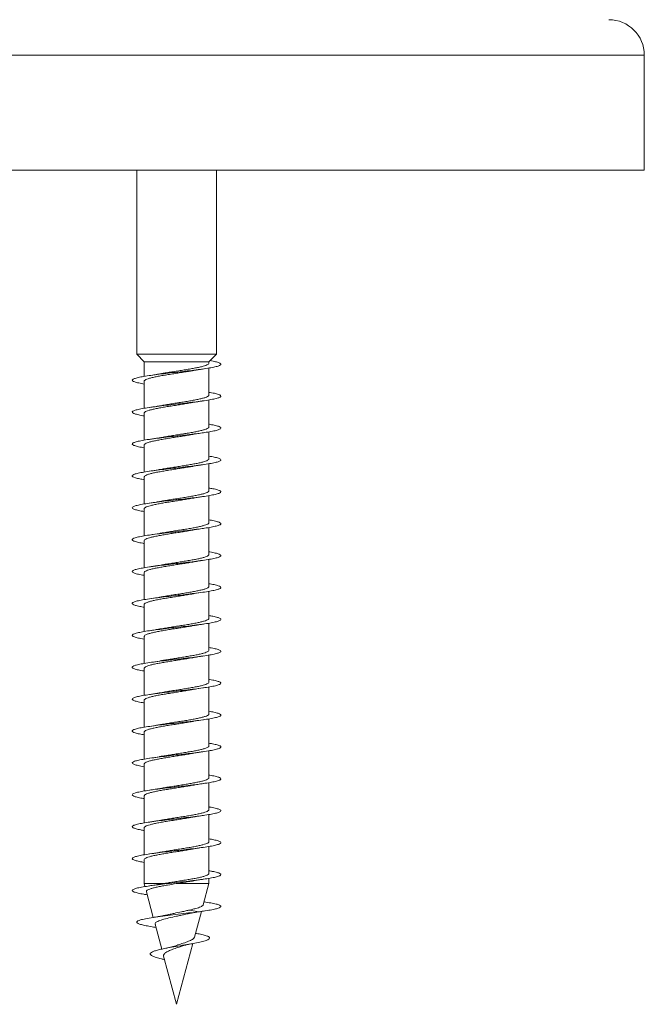
# Model space of a CAD drawing. Units: millimetres. Extents: x -616 to 897, y -433 to 703.
# Drawn here: x 92 to 127, y 583 to 639 of the extents above; entities that cross this region are included whole.
import ezdxf

# ---------------------------------------------------------------- set-up
doc = ezdxf.new("R2010")
doc.units = ezdxf.units.MM

msp = doc.modelspace()

# ---------------------------------------------------------------- linework, layer by layer
at = {"color": 8, "linetype": 'Continuous', "lineweight": 0}
msp.add_line((126.873, 637.01), (90.923, 637.01), dxfattribs=at)
at = {"color": 7, "linetype": 'Continuous', "lineweight": 0}
for p, q in [((126.873, 630.51), (126.873, 637.01)), ((126.873, 630.51), (90.923, 630.51)), ((98.24, 630.51), (98.24, 620.134)), ((102.74, 620.134), (102.74, 630.51)), ((98.24, 620.134), (98.665, 619.696)), ((102.74, 620.134), (98.24, 620.134)), ((98.665, 619.696), (98.665, 618.88)), ((102.315, 619.696), (98.665, 619.696)), ((102.315, 619.696), (102.74, 620.134)), ((102.315, 619.625), (102.315, 619.696)), ((102.315, 617.825), (102.315, 619.351)), ((98.665, 618.606), (98.665, 617.08)), ((102.315, 616.025), (102.315, 617.552)), ((98.665, 616.806), (98.665, 615.279)), ((102.315, 614.225), (102.315, 615.751)), ((98.665, 615.006), (98.665, 613.48)), ((102.315, 612.425), (102.315, 613.95)), ((98.665, 613.206), (98.665, 611.681)), ((102.315, 610.625), (102.315, 612.151)), ((98.665, 611.406), (98.665, 609.879)), ((102.315, 608.825), (102.315, 610.352)), ((98.665, 609.606), (98.665, 608.079)), ((102.315, 607.025), (102.315, 608.551)), ((98.665, 607.806), (98.665, 606.28)), ((102.315, 605.225), (102.315, 606.75)), ((98.665, 606.006), (98.665, 604.481)), ((102.315, 603.425), (102.315, 604.951)), ((98.665, 604.206), (98.665, 602.679)), ((102.315, 601.625), (102.315, 603.151)), ((98.665, 602.406), (98.665, 600.879)), ((102.315, 599.825), (102.315, 601.351)), ((98.665, 600.606), (98.665, 599.08)), ((102.315, 598.025), (102.315, 599.551)), ((98.665, 598.806), (98.665, 597.281)), ((102.315, 596.225), (102.315, 597.751)), ((98.665, 597.006), (98.665, 595.479)), ((102.315, 594.425), (102.315, 595.951)), ((98.665, 595.206), (98.665, 593.679)), ((102.315, 592.625), (102.315, 594.15)), ((98.665, 593.406), (98.665, 591.88)), ((102.315, 590.825), (102.315, 592.351)), ((98.665, 591.606), (98.665, 590.253)), ((98.665, 590.253), (98.709, 590.088)), ((99.737, 590.253), (98.665, 590.253)), ((99.737, 590.253), (99.604, 590.229)), ((102.315, 590.253), (100.475, 590.253)), ((101.993, 589.053), (102.315, 590.253)), ((102.315, 590.253), (102.315, 590.551)), ((98.788, 589.793), (99.176, 588.347)), ((101.218, 588.573), (101.755, 588.667)), ((101.755, 588.667), (101.224, 588.764)), ((101.504, 587.226), (101.895, 588.686)), ((99.279, 587.961), (99.655, 586.558)), ((99.259, 587.792), (99.328, 587.78)), ((100.49, 583.442), (101.41, 586.875)), ((99.76, 586.166), (100.49, 583.442)), ((101.086, 585.666), (101.096, 585.667)), ((101.096, 585.667), (101.087, 585.669))]:
    msp.add_line(p, q, dxfattribs=at)
msp.add_arc((124.873, 637.01), 2, 0, 90, dxfattribs=at)
for points, knots in [([(102.384, 619.767), (102.441, 619.758), (102.618, 619.727), (102.818, 619.677), (102.972, 619.615), (103.007, 619.554), (102.928, 619.492), (102.736, 619.431), (102.441, 619.369), (102.057, 619.308), (101.6, 619.246), (101.093, 619.185), (100.558, 619.123), (100.02, 619.061), (99.503, 619), (99.032, 618.938), (98.628, 618.877), (98.31, 618.815), (98.09, 618.754), (97.983, 618.692), (97.989, 618.631), (98.112, 618.569), (98.332, 618.509), (98.557, 618.469), (98.665, 618.45)], [0, 0, 0, 0, 0.021817, 0.068561, 0.115272, 0.162007, 0.208751, 0.25549, 0.302224, 0.34895, 0.395671, 0.442386, 0.489099, 0.535807, 0.582514, 0.629218, 0.675923, 0.722625, 0.76933, 0.816034, 0.862742, 0.909451, 0.956165, 1, 1, 1, 1]), ([(102.308, 619.625), (102.309, 619.616), (102.312, 619.591), (102.258, 619.549), (102.154, 619.5), (101.997, 619.451), (101.798, 619.403), (101.56, 619.354), (101.292, 619.305), (100.999, 619.256), (100.694, 619.207), (100.379, 619.158), (100.072, 619.109), (99.807, 619.066), (99.658, 619.039), (99.599, 619.028)], [0, 0, 0, 0, 0.045658, 0.126479, 0.209643, 0.290464, 0.373628, 0.454449, 0.537614, 0.618436, 0.701602, 0.782424, 0.86559, 0.946413, 1, 1, 1, 1]), ([(98.672, 618.606), (98.67, 618.613), (98.665, 618.636), (98.713, 618.676), (98.812, 618.725), (98.963, 618.774), (99.157, 618.823), (99.392, 618.872), (99.656, 618.92), (99.947, 618.97), (100.251, 619.018), (100.565, 619.067), (100.873, 619.116), (101.151, 619.161), (101.31, 619.19), (101.38, 619.202)], [0, 0, 0, 0, 0.036295, 0.117163, 0.200377, 0.281247, 0.364461, 0.44533, 0.528544, 0.609413, 0.692628, 0.773497, 0.856711, 0.937579, 1, 1, 1, 1]), ([(99.599, 619.029), (99.579, 619.026), (99.481, 619.007), (99.271, 618.973), (99.071, 618.943), (98.965, 618.927)], [0, 0, 0, 0, 0.103845, 0.522064, 1, 1, 1, 1]), ([(101.38, 619.201), (101.43, 619.21), (101.555, 619.233), (101.768, 619.267), (101.933, 619.291), (102.01, 619.303)], [0, 0, 0, 0, 0.259453, 0.651898, 1, 1, 1, 1]), ([(102.315, 617.979), (102.367, 617.971), (102.546, 617.942), (102.762, 617.893), (102.944, 617.831), (103.009, 617.77), (102.959, 617.708), (102.796, 617.647), (102.526, 617.585), (102.164, 617.524), (101.724, 617.462), (101.228, 617.401), (100.698, 617.339), (100.159, 617.277), (99.634, 617.216), (99.149, 617.154), (98.725, 617.093), (98.382, 617.031), (98.137, 616.97), (97.999, 616.908), (97.977, 616.847), (98.067, 616.785), (98.277, 616.724), (98.484, 616.679), (98.641, 616.655), (98.665, 616.651)], [0, 0, 0, 0, 0.018861, 0.065175, 0.111484, 0.15779, 0.204092, 0.250393, 0.296692, 0.342992, 0.389291, 0.435592, 0.481893, 0.528198, 0.574505, 0.620817, 0.667133, 0.713455, 0.759783, 0.806117, 0.852453, 0.898788, 0.945114, 0.991434, 1, 1, 1, 1]), ([(98.67, 616.806), (98.668, 616.809), (98.661, 616.829), (98.699, 616.866), (98.787, 616.915), (98.928, 616.964), (99.115, 617.013), (99.34, 617.061), (99.6, 617.11), (99.884, 617.159), (100.189, 617.208), (100.499, 617.257), (100.812, 617.306), (101.111, 617.354), (101.293, 617.386), (101.381, 617.402)], [0, 0, 0, 0, 0.01827, 0.101497, 0.182378, 0.265603, 0.346484, 0.42971, 0.510592, 0.593819, 0.674701, 0.757928, 0.83881, 0.922038, 1, 1, 1, 1]), ([(102.31, 617.825), (102.309, 617.813), (102.307, 617.784), (102.241, 617.739), (102.125, 617.69), (101.96, 617.642), (101.751, 617.592), (101.508, 617.544), (101.233, 617.495), (100.938, 617.446), (100.628, 617.397), (100.317, 617.348), (100.009, 617.299), (99.762, 617.258), (99.629, 617.234), (99.585, 617.226)], [0, 0, 0, 0, 0.061072, 0.143886, 0.224366, 0.307179, 0.387659, 0.470472, 0.550952, 0.633766, 0.714246, 0.797059, 0.877539, 0.960353, 1, 1, 1, 1]), ([(101.381, 617.402), (101.391, 617.403), (101.483, 617.421), (101.691, 617.455), (101.9, 617.486), (102.011, 617.503)], [0, 0, 0, 0, 0.054851, 0.495711, 1, 1, 1, 1]), ([(99.585, 617.227), (99.566, 617.224), (99.382, 617.187), (99.163, 617.156), (98.966, 617.128)], [0, 0, 0, 0, 0.1046766, 1, 1, 1, 1]), ([(102.315, 616.18), (102.336, 616.177), (102.49, 616.153), (102.696, 616.109), (102.909, 616.047), (103.002, 615.986), (102.984, 615.924), (102.848, 615.862), (102.606, 615.801), (102.266, 615.739), (101.845, 615.678), (101.36, 615.616), (100.837, 615.555), (100.297, 615.493), (99.766, 615.432), (99.268, 615.37), (98.826, 615.309), (98.462, 615.247), (98.19, 615.186), (98.024, 615.124), (97.971, 615.063), (98.034, 615.001), (98.212, 614.94), (98.428, 614.89), (98.61, 614.86), (98.665, 614.851)], [0, 0, 0, 0, 0.007435, 0.053733, 0.100033, 0.146334, 0.192639, 0.238947, 0.28526, 0.331577, 0.377901, 0.424233, 0.470568, 0.5169, 0.563228, 0.609547, 0.655862, 0.702171, 0.748478, 0.79478, 0.84108, 0.887378, 0.933677, 0.979973, 1, 1, 1, 1]), ([(102.314, 616.025), (102.31, 616.009), (102.301, 615.977), (102.221, 615.929), (102.095, 615.88), (101.92, 615.831), (101.705, 615.783), (101.453, 615.733), (101.175, 615.685), (100.874, 615.636), (100.566, 615.587), (100.251, 615.538), (99.949, 615.489), (99.727, 615.452), (99.619, 615.432), (99.597, 615.428)], [0, 0, 0, 0, 0.079295, 0.160079, 0.243205, 0.323989, 0.407115, 0.487897, 0.571022, 0.651804, 0.734929, 0.815711, 0.898835, 0.979617, 1, 1, 1, 1]), ([(101.38, 615.601), (101.391, 615.603), (101.483, 615.621), (101.692, 615.655), (101.901, 615.686), (102.013, 615.703)], [0, 0, 0, 0, 0.058561, 0.497627, 1, 1, 1, 1]), ([(98.666, 615.006), (98.666, 615.006), (98.657, 615.023), (98.688, 615.056), (98.763, 615.105), (98.896, 615.154), (99.072, 615.203), (99.291, 615.252), (99.544, 615.3), (99.826, 615.349), (100.124, 615.398), (100.436, 615.447), (100.748, 615.496), (101.052, 615.545), (101.265, 615.58), (101.366, 615.599), (101.38, 615.602)], [0, 0, 0, 0, 0.002606, 0.083492, 0.166723, 0.247609, 0.33084, 0.411725, 0.494955, 0.575839, 0.659069, 0.739954, 0.823183, 0.904067, 0.987296, 1, 1, 1, 1]), ([(99.597, 615.429), (99.539, 615.419), (99.408, 615.395), (99.194, 615.361), (99.038, 615.338), (98.965, 615.327)], [0, 0, 0, 0, 0.298788, 0.672279, 1, 1, 1, 1]), ([(102.315, 614.38), (102.421, 614.362), (102.643, 614.323), (102.863, 614.263), (102.99, 614.201), (102.999, 614.14), (102.894, 614.078), (102.678, 614.017), (102.362, 613.955), (101.959, 613.894), (101.49, 613.832), (100.974, 613.771), (100.436, 613.709), (99.901, 613.648), (99.392, 613.586), (98.935, 613.525), (98.548, 613.463), (98.251, 613.402), (98.056, 613.34), (97.974, 613.279), (98.006, 613.217), (98.156, 613.156), (98.375, 613.1), (98.581, 613.066), (98.665, 613.051)], [0, 0, 0, 0, 0.041975, 0.088293, 0.134612, 0.180924, 0.22723, 0.273529, 0.319824, 0.366114, 0.412402, 0.458686, 0.504969, 0.551249, 0.597531, 0.643811, 0.690094, 0.736377, 0.782663, 0.828952, 0.875246, 0.921543, 0.967847, 1, 1, 1, 1]), ([(102.311, 614.225), (102.312, 614.222), (102.321, 614.203), (102.285, 614.168), (102.201, 614.119), (102.062, 614.07), (101.88, 614.022), (101.655, 613.972), (101.399, 613.924), (101.113, 613.874), (100.813, 613.826), (100.5, 613.777), (100.189, 613.728), (99.887, 613.679), (99.683, 613.645), (99.59, 613.627), (99.584, 613.626)], [0, 0, 0, 0, 0.014095, 0.0946, 0.17744, 0.257947, 0.340788, 0.421295, 0.504136, 0.584644, 0.667485, 0.747993, 0.830835, 0.911343, 0.994186, 1, 1, 1, 1]), ([(98.669, 613.206), (98.671, 613.219), (98.675, 613.249), (98.745, 613.295), (98.864, 613.343), (99.033, 613.393), (99.242, 613.441), (99.49, 613.49), (99.765, 613.539), (100.063, 613.588), (100.371, 613.637), (100.685, 613.686), (100.989, 613.735), (101.226, 613.774), (101.348, 613.796), (101.382, 613.803)], [0, 0, 0, 0, 0.067758, 0.148552, 0.231688, 0.312481, 0.395618, 0.476412, 0.559549, 0.640343, 0.723481, 0.804275, 0.887412, 0.968206, 1, 1, 1, 1]), ([(99.584, 613.628), (99.54, 613.62), (99.359, 613.584), (99.136, 613.552), (98.966, 613.527)], [0, 0, 0, 0, 0.241951, 1, 1, 1, 1]), ([(101.382, 613.801), (101.4, 613.805), (101.579, 613.841), (101.807, 613.873), (102.011, 613.903)], [0, 0, 0, 0, 0.100573, 1, 1, 1, 1]), ([(102.315, 612.579), (102.393, 612.566), (102.593, 612.533), (102.812, 612.479), (102.968, 612.417), (103.008, 612.356), (102.932, 612.294), (102.744, 612.233), (102.452, 612.171), (102.071, 612.11), (101.617, 612.048), (101.111, 611.987), (100.577, 611.925), (100.038, 611.864), (99.52, 611.802), (99.047, 611.741), (98.64, 611.679), (98.318, 611.617), (98.096, 611.556), (97.984, 611.494), (97.987, 611.433), (98.106, 611.371), (98.327, 611.31), (98.554, 611.27), (98.665, 611.25)], [0, 0, 0, 0, 0.029297, 0.075572, 0.121844, 0.168115, 0.214385, 0.260656, 0.306926, 0.353198, 0.399472, 0.44575, 0.492031, 0.538317, 0.584606, 0.630904, 0.677208, 0.723516, 0.769821, 0.816121, 0.862413, 0.908701, 0.954983, 1, 1, 1, 1]), ([(102.309, 612.425), (102.311, 612.419), (102.317, 612.397), (102.272, 612.358), (102.176, 612.309), (102.029, 612.26), (101.836, 612.211), (101.606, 612.162), (101.341, 612.113), (101.054, 612.065), (100.748, 612.015), (100.437, 611.967), (100.125, 611.918), (99.837, 611.871), (99.665, 611.84), (99.586, 611.826)], [0, 0, 0, 0, 0.029714, 0.112587, 0.193124, 0.275998, 0.356535, 0.439409, 0.519946, 0.602819, 0.683356, 0.766229, 0.846765, 0.929638, 1, 1, 1, 1]), ([(98.671, 611.406), (98.671, 611.416), (98.669, 611.442), (98.727, 611.485), (98.836, 611.534), (98.994, 611.582), (99.197, 611.631), (99.436, 611.68), (99.707, 611.729), (99.999, 611.778), (100.308, 611.827), (100.62, 611.876), (100.929, 611.925), (101.186, 611.967), (101.328, 611.993), (101.379, 612.002)], [0, 0, 0, 0, 0.049794, 0.133, 0.21386, 0.297065, 0.377925, 0.46113, 0.54199, 0.625195, 0.706055, 0.789261, 0.870121, 0.953327, 1, 1, 1, 1]), ([(99.586, 611.827), (99.567, 611.824), (99.385, 611.788), (99.164, 611.756), (98.966, 611.727)], [0, 0, 0, 0, 0.099572, 1, 1, 1, 1]), ([(101.38, 612.001), (101.431, 612.01), (101.558, 612.033), (101.772, 612.067), (101.936, 612.092), (102.012, 612.103)], [0, 0, 0, 0, 0.266295, 0.656845, 1, 1, 1, 1]), ([(102.315, 610.779), (102.363, 610.772), (102.539, 610.743), (102.753, 610.695), (102.94, 610.633), (103.008, 610.572), (102.963, 610.51), (102.803, 610.449), (102.538, 610.387), (102.177, 610.326), (101.74, 610.264), (101.244, 610.202), (100.715, 610.141), (100.175, 610.079), (99.649, 610.018), (99.163, 609.956), (98.737, 609.895), (98.392, 609.833), (98.143, 609.772), (98.002, 609.71), (97.975, 609.649), (98.063, 609.587), (98.268, 609.526), (98.477, 609.48), (98.637, 609.455), (98.665, 609.451)], [0, 0, 0, 0, 0.0173117, 0.0636201, 0.1099331, 0.156249, 0.202571, 0.2488976, 0.2952317, 0.3415716, 0.387913, 0.4342464, 0.4805745, 0.5268957, 0.573213, 0.619525, 0.6658347, 0.7121406, 0.7584456, 0.8047483, 0.8510516, 0.8973539, 0.9436584, 0.9899636, 1, 1, 1, 1]), ([(98.672, 609.606), (98.67, 609.612), (98.665, 609.635), (98.711, 609.675), (98.808, 609.723), (98.959, 609.773), (99.151, 609.821), (99.385, 609.87), (99.648, 609.919), (99.939, 609.968), (100.243, 610.017), (100.557, 610.066), (100.865, 610.115), (101.145, 610.16), (101.306, 610.189), (101.378, 610.202)], [0, 0, 0, 0, 0.034123, 0.115044, 0.198312, 0.279233, 0.362501, 0.443422, 0.52669, 0.607611, 0.690878, 0.771798, 0.855065, 0.935985, 1, 1, 1, 1]), ([(102.308, 610.625), (102.309, 610.616), (102.312, 610.59), (102.256, 610.548), (102.15, 610.499), (101.992, 610.45), (101.792, 610.401), (101.553, 610.352), (101.285, 610.304), (100.991, 610.254), (100.685, 610.206), (100.371, 610.157), (100.064, 610.108), (99.799, 610.065), (99.651, 610.038), (99.592, 610.027)], [0, 0, 0, 0, 0.047745, 0.128387, 0.211368, 0.292009, 0.374989, 0.45563, 0.538609, 0.61925, 0.702229, 0.78287, 0.865851, 0.946492, 1, 1, 1, 1]), ([(101.378, 610.201), (101.389, 610.203), (101.482, 610.221), (101.69, 610.255), (101.899, 610.286), (102.01, 610.303)], [0, 0, 0, 0, 0.0605611, 0.4987874, 1, 1, 1, 1]), ([(99.592, 610.029), (99.573, 610.025), (99.39, 609.989), (99.166, 609.956), (98.964, 609.927)], [0, 0, 0, 0, 0.1031569, 1, 1, 1, 1]), ([(102.315, 608.98), (102.333, 608.977), (102.483, 608.954), (102.688, 608.91), (102.904, 608.849), (103.002, 608.787), (102.985, 608.726), (102.855, 608.664), (102.615, 608.603), (102.278, 608.541), (101.858, 608.48), (101.377, 608.418), (100.854, 608.357), (100.315, 608.295), (99.783, 608.234), (99.284, 608.172), (98.841, 608.111), (98.473, 608.049), (98.198, 607.988), (98.027, 607.926), (97.972, 607.865), (98.029, 607.803), (98.205, 607.742), (98.421, 607.691), (98.606, 607.661), (98.665, 607.652)], [0, 0, 0, 0, 0.006064, 0.052393, 0.098712, 0.145025, 0.191333, 0.237637, 0.283937, 0.330235, 0.376529, 0.422823, 0.469115, 0.515408, 0.561701, 0.607996, 0.654293, 0.700593, 0.746896, 0.793205, 0.839517, 0.885837, 0.932164, 0.978495, 1, 1, 1, 1]), ([(102.311, 608.825), (102.309, 608.813), (102.306, 608.783), (102.239, 608.738), (102.121, 608.689), (101.955, 608.64), (101.745, 608.591), (101.501, 608.542), (101.225, 608.493), (100.93, 608.445), (100.62, 608.395), (100.308, 608.347), (100.001, 608.297), (99.763, 608.259), (99.638, 608.236), (99.604, 608.229)], [0, 0, 0, 0, 0.063604, 0.146874, 0.227799, 0.311069, 0.391993, 0.475264, 0.556189, 0.63946, 0.720385, 0.803657, 0.884581, 0.967853, 1, 1, 1, 1]), ([(101.381, 608.402), (101.391, 608.403), (101.483, 608.421), (101.691, 608.455), (101.9, 608.486), (102.012, 608.503)], [0, 0, 0, 0, 0.053967, 0.495003, 1, 1, 1, 1]), ([(98.669, 607.806), (98.668, 607.809), (98.66, 607.829), (98.697, 607.864), (98.784, 607.914), (98.924, 607.962), (99.109, 608.011), (99.333, 608.06), (99.593, 608.109), (99.877, 608.158), (100.181, 608.207), (100.491, 608.256), (100.804, 608.305), (101.105, 608.353), (101.29, 608.386), (101.381, 608.402)], [0, 0, 0, 0, 0.016077, 0.09931, 0.180199, 0.263434, 0.344323, 0.427558, 0.508447, 0.591682, 0.672572, 0.755808, 0.836698, 0.919934, 1, 1, 1, 1]), ([(99.603, 608.23), (99.546, 608.22), (99.415, 608.196), (99.201, 608.162), (99.043, 608.139), (98.968, 608.128)], [0, 0, 0, 0, 0.2984135, 0.6707548, 1, 1, 1, 1]), ([(102.315, 607.18), (102.417, 607.162), (102.636, 607.124), (102.857, 607.065), (102.987, 607.003), (103.001, 606.942), (102.899, 606.88), (102.687, 606.819), (102.374, 606.757), (101.975, 606.696), (101.507, 606.634), (100.992, 606.573), (100.454, 606.511), (99.918, 606.45), (99.408, 606.388), (98.948, 606.327), (98.559, 606.265), (98.258, 606.204), (98.061, 606.142), (97.974, 606.08), (98.004, 606.019), (98.149, 605.957), (98.37, 605.902), (98.578, 605.866), (98.665, 605.851)], [0, 0, 0, 0, 0.04037, 0.086655, 0.132939, 0.179224, 0.22551, 0.271798, 0.318088, 0.364383, 0.41068, 0.456984, 0.503292, 0.549607, 0.595929, 0.642252, 0.688567, 0.734876, 0.781179, 0.827478, 0.873771, 0.920063, 0.96635, 1, 1, 1, 1]), ([(102.315, 607.025), (102.31, 607.009), (102.3, 606.977), (102.219, 606.928), (102.091, 606.879), (101.915, 606.83), (101.699, 606.781), (101.446, 606.732), (101.167, 606.683), (100.866, 606.634), (100.557, 606.586), (100.243, 606.536), (99.941, 606.488), (99.718, 606.451), (99.61, 606.431), (99.587, 606.426)], [0, 0, 0, 0, 0.081232, 0.161771, 0.244646, 0.325185, 0.408059, 0.488598, 0.571472, 0.65201, 0.734883, 0.815421, 0.898294, 0.978831, 1, 1, 1, 1]), ([(98.665, 606.006), (98.665, 606.006), (98.656, 606.022), (98.687, 606.055), (98.761, 606.103), (98.892, 606.152), (99.067, 606.201), (99.285, 606.25), (99.536, 606.299), (99.818, 606.348), (100.116, 606.397), (100.428, 606.446), (100.739, 606.495), (101.044, 606.544), (101.262, 606.58), (101.368, 606.6), (101.386, 606.603)], [0, 0, 0, 0, 0.00042, 0.081141, 0.164203, 0.244923, 0.327984, 0.408704, 0.491765, 0.572485, 0.655545, 0.736264, 0.819324, 0.900044, 0.983105, 1, 1, 1, 1]), ([(99.587, 606.429), (99.547, 606.421), (99.365, 606.385), (99.14, 606.353), (98.965, 606.327)], [0, 0, 0, 0, 0.22114, 1, 1, 1, 1]), ([(101.386, 606.601), (101.407, 606.606), (101.586, 606.642), (101.813, 606.674), (102.013, 606.703)], [0, 0, 0, 0, 0.116464, 1, 1, 1, 1]), ([(102.315, 605.379), (102.389, 605.367), (102.586, 605.334), (102.805, 605.281), (102.966, 605.219), (103.008, 605.158), (102.937, 605.096), (102.752, 605.035), (102.464, 604.973), (102.084, 604.912), (101.632, 604.85), (101.127, 604.789), (100.593, 604.727), (100.054, 604.665), (99.536, 604.604), (99.061, 604.542), (98.652, 604.481), (98.327, 604.419), (98.101, 604.358), (97.986, 604.296), (97.985, 604.235), (98.098, 604.173), (98.329, 604.112), (98.528, 604.071), (98.664, 604.05), (98.665, 604.05)], [0, 0, 0, 0, 0.027658, 0.073943, 0.120233, 0.16653, 0.212833, 0.259138, 0.305442, 0.351736, 0.398025, 0.444308, 0.490587, 0.536862, 0.583135, 0.629405, 0.675674, 0.721941, 0.76821, 0.814478, 0.860749, 0.90702, 0.953296, 0.999574, 1, 1, 1, 1]), ([(102.311, 605.225), (102.312, 605.222), (102.32, 605.202), (102.283, 605.167), (102.198, 605.118), (102.058, 605.069), (101.874, 605.02), (101.649, 604.971), (101.391, 604.922), (101.106, 604.873), (100.804, 604.825), (100.492, 604.775), (100.181, 604.727), (99.879, 604.678), (99.682, 604.645), (99.595, 604.628), (99.594, 604.628)], [0, 0, 0, 0, 0.016333, 0.097106, 0.180221, 0.260994, 0.344109, 0.424882, 0.507998, 0.588771, 0.671887, 0.752662, 0.835778, 0.916553, 0.99967, 1, 1, 1, 1]), ([(98.67, 604.206), (98.671, 604.219), (98.674, 604.248), (98.743, 604.293), (98.86, 604.342), (99.028, 604.391), (99.236, 604.44), (99.483, 604.489), (99.757, 604.538), (100.055, 604.587), (100.362, 604.636), (100.677, 604.685), (100.981, 604.734), (101.219, 604.773), (101.341, 604.795), (101.376, 604.802)], [0, 0, 0, 0, 0.065681, 0.146614, 0.229893, 0.310826, 0.394106, 0.475039, 0.558319, 0.639252, 0.722532, 0.803464, 0.886743, 0.967675, 1, 1, 1, 1]), ([(99.594, 604.629), (99.576, 604.625), (99.479, 604.607), (99.271, 604.573), (99.071, 604.543), (98.964, 604.527)], [0, 0, 0, 0, 0.095929, 0.517774, 1, 1, 1, 1]), ([(101.376, 604.8), (101.428, 604.81), (101.554, 604.833), (101.768, 604.867), (101.932, 604.891), (102.01, 604.902)], [0, 0, 0, 0, 0.26604, 0.656061, 1, 1, 1, 1]), ([(102.315, 603.579), (102.359, 603.572), (102.533, 603.545), (102.746, 603.497), (102.936, 603.435), (103.008, 603.374), (102.965, 603.312), (102.81, 603.251), (102.547, 603.189), (102.19, 603.128), (101.755, 603.066), (101.262, 603.004), (100.733, 602.943), (100.193, 602.881), (99.667, 602.82), (99.179, 602.758), (98.751, 602.697), (98.402, 602.635), (98.15, 602.574), (98.004, 602.512), (97.975, 602.451), (98.058, 602.389), (98.261, 602.328), (98.47, 602.282), (98.633, 602.256), (98.665, 602.251)], [0, 0, 0, 0, 0.015949, 0.06227, 0.108586, 0.154898, 0.201207, 0.247514, 0.293818, 0.340122, 0.386425, 0.432729, 0.479034, 0.525341, 0.57165, 0.617964, 0.664281, 0.710604, 0.756931, 0.803265, 0.849606, 0.895948, 0.942282, 0.988611, 1, 1, 1, 1]), ([(98.671, 602.406), (98.671, 602.415), (98.669, 602.441), (98.724, 602.483), (98.832, 602.532), (98.989, 602.581), (99.191, 602.63), (99.429, 602.679), (99.7, 602.728), (99.991, 602.777), (100.3, 602.826), (100.611, 602.875), (100.921, 602.924), (101.18, 602.966), (101.324, 602.992), (101.377, 603.002)], [0, 0, 0, 0, 0.0476355, 0.1309039, 0.211826, 0.2950939, 0.3760165, 0.4592858, 0.5402087, 0.6234788, 0.7044019, 0.7876722, 0.8685958, 0.9518663, 1, 1, 1, 1]), ([(102.309, 603.425), (102.31, 603.419), (102.316, 603.396), (102.27, 603.357), (102.173, 603.308), (102.024, 603.259), (101.83, 603.21), (101.599, 603.161), (101.334, 603.112), (101.046, 603.063), (100.74, 603.014), (100.428, 602.965), (100.117, 602.916), (99.832, 602.87), (99.662, 602.84), (99.586, 602.826)], [0, 0, 0, 0, 0.031894, 0.114755, 0.195281, 0.278141, 0.358667, 0.441529, 0.522055, 0.604917, 0.685443, 0.768304, 0.84883, 0.931691, 1, 1, 1, 1]), ([(101.377, 603.001), (101.389, 603.003), (101.482, 603.021), (101.691, 603.055), (101.9, 603.086), (102.011, 603.103)], [0, 0, 0, 0, 0.061911, 0.499439, 1, 1, 1, 1]), ([(99.585, 602.827), (99.567, 602.824), (99.385, 602.788), (99.165, 602.756), (98.967, 602.728)], [0, 0, 0, 0, 0.1003621, 1, 1, 1, 1]), ([(102.315, 601.78), (102.329, 601.778), (102.476, 601.756), (102.678, 601.713), (102.899, 601.651), (102.999, 601.59), (102.988, 601.528), (102.861, 601.466), (102.625, 601.405), (102.291, 601.343), (101.874, 601.282), (101.393, 601.22), (100.871, 601.159), (100.332, 601.097), (99.799, 601.036), (99.299, 600.974), (98.853, 600.913), (98.483, 600.851), (98.204, 600.79), (98.032, 600.728), (97.971, 600.667), (98.026, 600.605), (98.198, 600.544), (98.415, 600.492), (98.603, 600.462), (98.665, 600.452)], [0, 0, 0, 0, 0.004668, 0.050956, 0.097246, 0.143536, 0.18983, 0.236126, 0.282427, 0.328732, 0.375043, 0.42136, 0.467683, 0.514009, 0.560333, 0.606648, 0.652957, 0.69926, 0.74556, 0.791855, 0.838149, 0.884438, 0.930728, 0.977016, 1, 1, 1, 1]), ([(102.309, 601.625), (102.309, 601.615), (102.311, 601.589), (102.254, 601.546), (102.147, 601.498), (101.987, 601.449), (101.787, 601.4), (101.546, 601.351), (101.277, 601.302), (100.983, 601.253), (100.677, 601.204), (100.363, 601.155), (100.056, 601.107), (99.796, 601.064), (99.653, 601.038), (99.599, 601.028)], [0, 0, 0, 0, 0.050036, 0.130845, 0.213999, 0.294807, 0.37796, 0.458768, 0.54192, 0.622728, 0.70588, 0.786687, 0.869838, 0.950646, 1, 1, 1, 1]), ([(101.397, 601.204), (101.408, 601.206), (101.589, 601.242), (101.808, 601.274), (102.013, 601.303)], [0, 0, 0, 0, 0.058733, 1, 1, 1, 1]), ([(98.672, 600.606), (98.67, 600.612), (98.664, 600.634), (98.709, 600.673), (98.805, 600.722), (98.954, 600.771), (99.146, 600.82), (99.378, 600.869), (99.641, 600.918), (99.931, 600.967), (100.234, 601.016), (100.548, 601.065), (100.857, 601.113), (101.146, 601.16), (101.317, 601.191), (101.397, 601.205)], [0, 0, 0, 0, 0.031753, 0.112229, 0.195038, 0.275513, 0.358323, 0.438797, 0.521605, 0.60208, 0.684887, 0.765361, 0.848168, 0.928642, 1, 1, 1, 1]), ([(99.599, 601.029), (99.54, 601.019), (99.408, 600.995), (99.194, 600.961), (99.038, 600.938), (98.965, 600.927)], [0, 0, 0, 0, 0.300397, 0.673071, 1, 1, 1, 1]), ([(102.315, 599.98), (102.414, 599.963), (102.63, 599.925), (102.851, 599.867), (102.985, 599.805), (103.002, 599.744), (102.905, 599.682), (102.695, 599.621), (102.385, 599.559), (101.987, 599.498), (101.522, 599.436), (101.008, 599.375), (100.471, 599.313), (99.935, 599.252), (99.424, 599.19), (98.963, 599.129), (98.571, 599.067), (98.268, 599.006), (98.065, 598.944), (97.976, 598.883), (98, 598.821), (98.143, 598.76), (98.363, 598.703), (98.574, 598.667), (98.665, 598.651)], [0, 0, 0, 0, 0.038674, 0.084995, 0.13132, 0.177641, 0.223958, 0.270267, 0.316571, 0.36287, 0.409166, 0.455457, 0.501748, 0.548035, 0.594322, 0.640608, 0.686896, 0.733184, 0.779475, 0.825767, 0.872064, 0.918364, 0.96467, 1, 1, 1, 1]), ([(102.311, 599.825), (102.309, 599.812), (102.306, 599.782), (102.237, 599.737), (102.117, 599.688), (101.95, 599.639), (101.739, 599.59), (101.494, 599.541), (101.217, 599.492), (100.922, 599.443), (100.612, 599.394), (100.3, 599.345), (99.993, 599.296), (99.753, 599.257), (99.627, 599.234), (99.59, 599.227)], [0, 0, 0, 0, 0.065525, 0.148446, 0.22903, 0.311951, 0.392536, 0.475458, 0.556043, 0.638966, 0.719552, 0.802474, 0.88306, 0.965983, 1, 1, 1, 1]), ([(98.669, 598.806), (98.668, 598.808), (98.66, 598.828), (98.696, 598.863), (98.781, 598.912), (98.919, 598.961), (99.104, 599.01), (99.327, 599.059), (99.586, 599.108), (99.869, 599.157), (100.172, 599.206), (100.482, 599.255), (100.796, 599.304), (101.095, 599.352), (101.296, 599.386), (101.385, 599.403), (101.389, 599.403)], [0, 0, 0, 0, 0.013847, 0.096872, 0.177557, 0.260583, 0.341269, 0.424294, 0.50498, 0.588005, 0.668691, 0.751717, 0.832403, 0.915429, 0.996115, 1, 1, 1, 1]), ([(99.589, 599.229), (99.553, 599.222), (99.371, 599.186), (99.146, 599.153), (98.966, 599.127)], [0, 0, 0, 0, 0.2009041, 1, 1, 1, 1]), ([(101.389, 599.402), (101.413, 599.407), (101.591, 599.442), (101.816, 599.475), (102.011, 599.503)], [0, 0, 0, 0, 0.134598, 1, 1, 1, 1]), ([(102.315, 598.179), (102.385, 598.167), (102.58, 598.135), (102.798, 598.083), (102.962, 598.021), (103.009, 597.96), (102.94, 597.898), (102.76, 597.837), (102.474, 597.775), (102.098, 597.714), (101.648, 597.652), (101.145, 597.591), (100.612, 597.529), (100.073, 597.468), (99.553, 597.406), (99.076, 597.345), (98.664, 597.283), (98.336, 597.221), (98.107, 597.16), (97.987, 597.098), (97.984, 597.037), (98.092, 596.975), (98.321, 596.914), (98.52, 596.872), (98.66, 596.851), (98.665, 596.85)], [0, 0, 0, 0, 0.026239, 0.07252, 0.118797, 0.165074, 0.211348, 0.257622, 0.303896, 0.350172, 0.396448, 0.442728, 0.48901, 0.535297, 0.581587, 0.627885, 0.674187, 0.720497, 0.766808, 0.813118, 0.859418, 0.905714, 0.952003, 0.998289, 1, 1, 1, 1]), ([(102.315, 598.025), (102.315, 598.025), (102.324, 598.008), (102.293, 597.976), (102.217, 597.926), (102.087, 597.878), (101.909, 597.829), (101.692, 597.78), (101.438, 597.731), (101.159, 597.682), (100.858, 597.633), (100.549, 597.584), (100.235, 597.535), (99.933, 597.486), (99.712, 597.45), (99.605, 597.43), (99.583, 597.426)], [0, 0, 0, 0, 0.0005332, 0.0833085, 0.1637513, 0.2465266, 0.3269698, 0.4097455, 0.4901882, 0.5729638, 0.6534063, 0.7361816, 0.8166235, 0.8993982, 0.9798404, 1, 1, 1, 1]), ([(98.666, 597.006), (98.67, 597.021), (98.68, 597.054), (98.76, 597.102), (98.887, 597.151), (99.062, 597.2), (99.279, 597.249), (99.529, 597.298), (99.81, 597.347), (100.108, 597.395), (100.42, 597.445), (100.731, 597.493), (101.036, 597.542), (101.255, 597.579), (101.362, 597.599), (101.38, 597.602)], [0, 0, 0, 0, 0.079091, 0.162292, 0.243147, 0.326347, 0.407202, 0.490402, 0.571258, 0.654458, 0.735315, 0.818516, 0.899373, 0.982574, 1, 1, 1, 1]), ([(99.583, 597.427), (99.564, 597.423), (99.38, 597.387), (99.162, 597.356), (98.966, 597.327)], [0, 0, 0, 0, 0.103026, 1, 1, 1, 1]), ([(101.38, 597.601), (101.431, 597.61), (101.558, 597.633), (101.771, 597.667), (101.935, 597.691), (102.012, 597.703)], [0, 0, 0, 0, 0.2640694, 0.6556586, 1, 1, 1, 1]), ([(102.315, 596.379), (102.356, 596.373), (102.526, 596.346), (102.737, 596.299), (102.932, 596.237), (103.007, 596.176), (102.97, 596.114), (102.817, 596.053), (102.558, 595.991), (102.203, 595.93), (101.77, 595.868), (101.278, 595.806), (100.75, 595.745), (100.21, 595.683), (99.683, 595.622), (99.193, 595.56), (98.762, 595.499), (98.412, 595.437), (98.156, 595.376), (98.008, 595.314), (97.973, 595.253), (98.054, 595.191), (98.251, 595.13), (98.463, 595.083), (98.629, 595.057), (98.665, 595.051)], [0, 0, 0, 0, 0.014427, 0.060736, 0.10705, 0.153365, 0.199686, 0.246011, 0.292344, 0.338683, 0.385027, 0.431366, 0.477702, 0.52403, 0.570353, 0.61667, 0.662984, 0.709295, 0.755603, 0.801909, 0.848216, 0.89452, 0.940826, 0.987133, 1, 1, 1, 1]), ([(98.67, 595.206), (98.671, 595.218), (98.674, 595.247), (98.74, 595.292), (98.856, 595.341), (99.023, 595.39), (99.23, 595.439), (99.476, 595.488), (99.749, 595.537), (100.047, 595.586), (100.354, 595.634), (100.668, 595.684), (100.973, 595.732), (101.214, 595.772), (101.339, 595.795), (101.377, 595.802)], [0, 0, 0, 0, 0.063478, 0.144396, 0.227661, 0.308579, 0.391844, 0.472762, 0.556027, 0.636944, 0.720208, 0.801125, 0.884389, 0.965305, 1, 1, 1, 1]), ([(102.31, 596.225), (102.312, 596.221), (102.32, 596.202), (102.281, 596.165), (102.195, 596.117), (102.053, 596.067), (101.869, 596.019), (101.642, 595.97), (101.384, 595.921), (101.098, 595.872), (100.796, 595.823), (100.483, 595.774), (100.173, 595.725), (99.87, 595.677), (99.687, 595.644), (99.594, 595.628)], [0, 0, 0, 0, 0.0185217, 0.0992941, 0.182409, 0.2631815, 0.346296, 0.4270677, 0.5101818, 0.5909534, 0.6740667, 0.7548384, 0.8379521, 0.9187244, 1, 1, 1, 1]), ([(101.377, 595.801), (101.389, 595.803), (101.482, 595.821), (101.691, 595.855), (101.9, 595.886), (102.011, 595.903)], [0, 0, 0, 0, 0.062893, 0.499953, 1, 1, 1, 1]), ([(99.594, 595.629), (99.576, 595.625), (99.479, 595.607), (99.271, 595.573), (99.071, 595.543), (98.965, 595.527)], [0, 0, 0, 0, 0.096584, 0.51818, 1, 1, 1, 1]), ([(102.315, 594.58), (102.325, 594.579), (102.468, 594.557), (102.67, 594.514), (102.893, 594.453), (102.999, 594.391), (102.99, 594.33), (102.867, 594.268), (102.633, 594.207), (102.303, 594.145), (101.888, 594.084), (101.409, 594.022), (100.889, 593.961), (100.349, 593.899), (99.817, 593.838), (99.315, 593.776), (98.868, 593.715), (98.494, 593.653), (98.213, 593.592), (98.035, 593.53), (97.972, 593.469), (98.022, 593.407), (98.19, 593.346), (98.408, 593.294), (98.599, 593.262), (98.665, 593.252)], [0, 0, 0, 0, 0.003289, 0.049609, 0.095922, 0.14223, 0.18853, 0.234827, 0.281118, 0.327407, 0.373692, 0.419976, 0.466258, 0.512541, 0.558822, 0.605106, 0.65139, 0.697678, 0.743968, 0.790263, 0.836561, 0.882866, 0.929177, 0.975494, 1, 1, 1, 1]), ([(102.309, 594.425), (102.31, 594.418), (102.315, 594.395), (102.268, 594.356), (102.169, 594.306), (102.02, 594.258), (101.825, 594.209), (101.593, 594.16), (101.326, 594.111), (101.038, 594.062), (100.731, 594.013), (100.42, 593.964), (100.109, 593.915), (99.832, 593.87), (99.67, 593.841), (99.601, 593.829)], [0, 0, 0, 0, 0.034235, 0.117469, 0.198358, 0.281593, 0.362483, 0.445718, 0.526608, 0.609844, 0.690735, 0.773971, 0.854861, 0.938097, 1, 1, 1, 1]), ([(101.378, 594.001), (101.39, 594.003), (101.483, 594.021), (101.692, 594.055), (101.901, 594.086), (102.013, 594.103)], [0, 0, 0, 0, 0.061763, 0.499427, 1, 1, 1, 1]), ([(98.671, 593.406), (98.671, 593.415), (98.668, 593.44), (98.722, 593.482), (98.829, 593.531), (98.985, 593.58), (99.185, 593.629), (99.422, 593.678), (99.692, 593.727), (99.983, 593.775), (100.291, 593.825), (100.603, 593.873), (100.913, 593.922), (101.175, 593.965), (101.322, 593.992), (101.378, 594.002)], [0, 0, 0, 0, 0.045423, 0.128667, 0.209566, 0.292812, 0.373711, 0.456957, 0.537856, 0.621102, 0.702002, 0.785248, 0.866148, 0.949394, 1, 1, 1, 1]), ([(99.601, 593.83), (99.543, 593.819), (99.413, 593.796), (99.199, 593.762), (99.041, 593.739), (98.967, 593.728)], [0, 0, 0, 0, 0.297159, 0.670441, 1, 1, 1, 1]), ([(102.315, 592.78), (102.41, 592.763), (102.624, 592.726), (102.845, 592.669), (102.982, 592.607), (103.004, 592.546), (102.909, 592.484), (102.704, 592.423), (102.397, 592.361), (102.003, 592.3), (101.539, 592.238), (101.027, 592.177), (100.49, 592.115), (99.952, 592.054), (99.44, 591.992), (98.976, 591.931), (98.582, 591.869), (98.275, 591.808), (98.071, 591.746), (97.976, 591.684), (97.998, 591.623), (98.136, 591.561), (98.357, 591.504), (98.571, 591.467), (98.665, 591.451)], [0, 0, 0, 0, 0.037117, 0.083406, 0.129692, 0.175981, 0.222268, 0.268558, 0.314849, 0.361144, 0.407442, 0.453745, 0.500052, 0.546367, 0.592688, 0.639014, 0.685335, 0.731653, 0.777963, 0.824268, 0.870567, 0.916864, 0.963156, 1, 1, 1, 1]), ([(102.309, 592.625), (102.309, 592.615), (102.31, 592.588), (102.252, 592.545), (102.143, 592.497), (101.982, 592.447), (101.781, 592.399), (101.539, 592.35), (101.27, 592.301), (100.975, 592.252), (100.669, 592.203), (100.354, 592.154), (100.048, 592.105), (99.788, 592.063), (99.645, 592.037), (99.591, 592.027)], [0, 0, 0, 0, 0.052099, 0.132711, 0.215661, 0.296273, 0.379223, 0.459834, 0.542783, 0.623395, 0.706344, 0.786955, 0.869904, 0.950514, 1, 1, 1, 1]), ([(98.671, 591.606), (98.67, 591.612), (98.663, 591.634), (98.708, 591.672), (98.802, 591.721), (98.95, 591.77), (99.14, 591.819), (99.372, 591.868), (99.634, 591.916), (99.923, 591.966), (100.226, 592.014), (100.54, 592.063), (100.849, 592.112), (101.138, 592.159), (101.309, 592.189), (101.39, 592.204)], [0, 0, 0, 0, 0.0296357, 0.1102852, 0.1932735, 0.2739225, 0.3569107, 0.4375591, 0.5205459, 0.601194, 0.6841808, 0.764829, 0.8478162, 0.9284653, 1, 1, 1, 1]), ([(99.59, 592.029), (99.558, 592.023), (99.376, 591.987), (99.15, 591.954), (98.965, 591.927)], [0, 0, 0, 0, 0.179082, 1, 1, 1, 1]), ([(101.39, 592.202), (101.418, 592.207), (101.597, 592.243), (101.823, 592.276), (102.013, 592.303)], [0, 0, 0, 0, 0.156864, 1, 1, 1, 1]), ([(102.315, 590.979), (102.382, 590.968), (102.573, 590.937), (102.79, 590.885), (102.959, 590.823), (103.009, 590.762), (102.945, 590.7), (102.767, 590.639), (102.485, 590.577), (102.111, 590.516), (101.663, 590.454), (101.161, 590.392), (100.628, 590.331), (100.089, 590.269), (99.568, 590.208), (99.09, 590.146), (98.676, 590.085), (98.346, 590.023), (98.113, 589.962), (97.99, 589.9), (97.982, 589.839), (98.088, 589.777), (98.308, 589.716), (98.562, 589.665), (98.767, 589.634), (98.834, 589.624)], [0, 0, 0, 0, 0.024158, 0.069567, 0.114983, 0.160403, 0.20583, 0.251263, 0.296698, 0.342124, 0.387546, 0.432961, 0.478372, 0.523778, 0.569181, 0.614581, 0.65998, 0.705376, 0.750774, 0.79617, 0.841569, 0.886967, 0.93237, 0.977774, 1, 1, 1, 1]), ([(102.312, 590.825), (102.31, 590.812), (102.305, 590.782), (102.234, 590.735), (102.113, 590.686), (101.945, 590.638), (101.733, 590.588), (101.487, 590.54), (101.21, 590.491), (100.914, 590.442), (100.603, 590.393), (100.3, 590.345), (100.006, 590.299), (99.828, 590.269), (99.737, 590.253)], [0, 0, 0, 0, 0.0708525, 0.1576218, 0.2419461, 0.3287151, 0.4130385, 0.4998073, 0.5841314, 0.6709005, 0.7552253, 0.841995, 0.9200356, 1, 1, 1, 1]), ([(98.794, 589.795), (98.79, 589.805), (98.782, 589.832), (98.824, 589.875), (98.913, 589.925), (99.05, 589.974), (99.23, 590.024), (99.448, 590.073), (99.7, 590.122), (100.039, 590.183), (100.307, 590.226), (100.475, 590.253)], [0, 0, 0, 0, 0.065731, 0.17173, 0.276341, 0.3839, 0.490047, 0.599187, 0.706871, 0.817593, 1, 1, 1, 1]), ([(99.603, 590.23), (99.582, 590.226), (99.481, 590.207), (99.27, 590.173), (99.07, 590.143), (98.963, 590.127)], [0, 0, 0, 0, 0.112388, 0.52673, 1, 1, 1, 1]), ([(100.475, 590.253), (100.578, 590.269), (100.787, 590.302), (101.087, 590.351), (101.289, 590.385), (101.378, 590.401), (101.383, 590.402)], [0, 0, 0, 0, 0.32485, 0.659193, 0.982863, 1, 1, 1, 1]), ([(101.383, 590.402), (101.433, 590.411), (101.558, 590.434), (101.77, 590.467), (101.934, 590.491), (102.01, 590.503)], [0, 0, 0, 0, 0.261311, 0.654522, 1, 1, 1, 1]), ([(101.99, 589.054), (101.99, 589.05), (101.991, 589.03), (101.947, 588.993), (101.859, 588.944), (101.729, 588.895), (101.563, 588.847), (101.391, 588.803), (101.271, 588.775), (101.224, 588.764)], [0, 0, 0, 0, 0.0430665, 0.2184998, 0.3860949, 0.558721, 0.7235976, 0.8934638, 1, 1, 1, 1]), ([(102.039, 589.224), (102.04, 589.224), (102.192, 589.204), (102.433, 589.162), (102.735, 589.101), (102.925, 589.039), (103.007, 588.977), (102.972, 588.916), (102.824, 588.855), (102.568, 588.793), (102.216, 588.731), (101.912, 588.689), (101.755, 588.667)], [0, 0, 0, 0, 0.000369, 0.110917, 0.22145, 0.331982, 0.442537, 0.553072, 0.66346, 0.773434, 0.883159, 1, 1, 1, 1]), ([(101.755, 588.667), (101.564, 588.643), (101.191, 588.597), (100.581, 588.526), (99.985, 588.456), (99.423, 588.384), (98.932, 588.311), (98.58, 588.242), (98.36, 588.179), (98.248, 588.121), (98.231, 588.062), (98.312, 588.002), (98.488, 587.94), (98.76, 587.878), (99.028, 587.828), (99.219, 587.799), (99.27, 587.791)], [0, 0, 0, 0, 0.0878193, 0.171404, 0.2557996, 0.3406841, 0.4261199, 0.5120588, 0.5771133, 0.6424419, 0.7081105, 0.7742985, 0.8408436, 0.907788, 0.975286, 1, 1, 1, 1]), ([(100.041, 588.506), (99.998, 588.496), (99.894, 588.472), (99.698, 588.434), (99.445, 588.389), (99.248, 588.358), (99.144, 588.342)], [0, 0, 0, 0, 0.172447, 0.413871, 0.68886, 1, 1, 1, 1]), ([(99.294, 587.964), (99.288, 587.986), (99.273, 588.039), (99.41, 588.125), (99.676, 588.22), (100.052, 588.317), (100.418, 588.397), (100.719, 588.46), (100.968, 588.512), (101.128, 588.551), (101.218, 588.573)], [0, 0, 0, 0, 0.098508, 0.251091, 0.406546, 0.565058, 0.726238, 0.807824, 0.891737, 1, 1, 1, 1]), ([(101.224, 588.764), (101.153, 588.748), (101.009, 588.716), (100.714, 588.648), (100.411, 588.588), (100.165, 588.535), (100.068, 588.512), (100.041, 588.505)], [0, 0, 0, 0, 0.191754, 0.390166, 0.736834, 0.926712, 1, 1, 1, 1]), ([(101.504, 588.623), (101.595, 588.639), (101.784, 588.671), (101.988, 588.7), (102.093, 588.715)], [0, 0, 0, 0, 0.483528, 1, 1, 1, 1]), ([(101.564, 587.451), (101.576, 587.449), (101.716, 587.425), (101.933, 587.38), (102.182, 587.313), (102.332, 587.245), (102.374, 587.175), (102.301, 587.103), (102.112, 587.029), (101.811, 586.953), (101.416, 586.874), (100.952, 586.793), (100.451, 586.709), (100.012, 586.632), (99.663, 586.562), (99.404, 586.5), (99.195, 586.437), (99.055, 586.371), (98.993, 586.304), (99.017, 586.234), (99.133, 586.162), (99.34, 586.086), (99.579, 586.02), (99.764, 585.978), (99.831, 585.962)], [0, 0, 0, 0, 0.004924, 0.056115, 0.108317, 0.160234, 0.213182, 0.266846, 0.320319, 0.37554, 0.430584, 0.486741, 0.544048, 0.601625, 0.641354, 0.680727, 0.720701, 0.762126, 0.802915, 0.844673, 0.887811, 0.930286, 0.974594, 1, 1, 1, 1]), ([(101.501, 587.227), (101.483, 587.194), (101.445, 587.129), (101.241, 587.024), (100.96, 586.92), (100.654, 586.82), (100.461, 586.756), (100.377, 586.728)], [0, 0, 0, 0, 0.208454, 0.425512, 0.635672, 0.840224, 1, 1, 1, 1]), ([(100.837, 586.734), (100.877, 586.747), (100.965, 586.778), (101.16, 586.826), (101.33, 586.859), (101.42, 586.877)], [0, 0, 0, 0, 0.280353, 0.623207, 1, 1, 1, 1]), ([(99.762, 586.167), (99.761, 586.169), (99.737, 586.204), (99.773, 586.276), (99.881, 586.375), (100.083, 586.473), (100.344, 586.573), (100.612, 586.659), (100.772, 586.714), (100.837, 586.736)], [0, 0, 0, 0, 0.008881, 0.173071, 0.339132, 0.514383, 0.689115, 0.874372, 1, 1, 1, 1]), ([(100.376, 586.73), (100.343, 586.719), (100.267, 586.693), (100.103, 586.651), (99.957, 586.621), (99.881, 586.605)], [0, 0, 0, 0, 0.275709, 0.625757, 1, 1, 1, 1])]:
    msp.add_open_spline(points, degree=3, knots=knots, dxfattribs=at)

doc.saveas('drawing.dxf')
